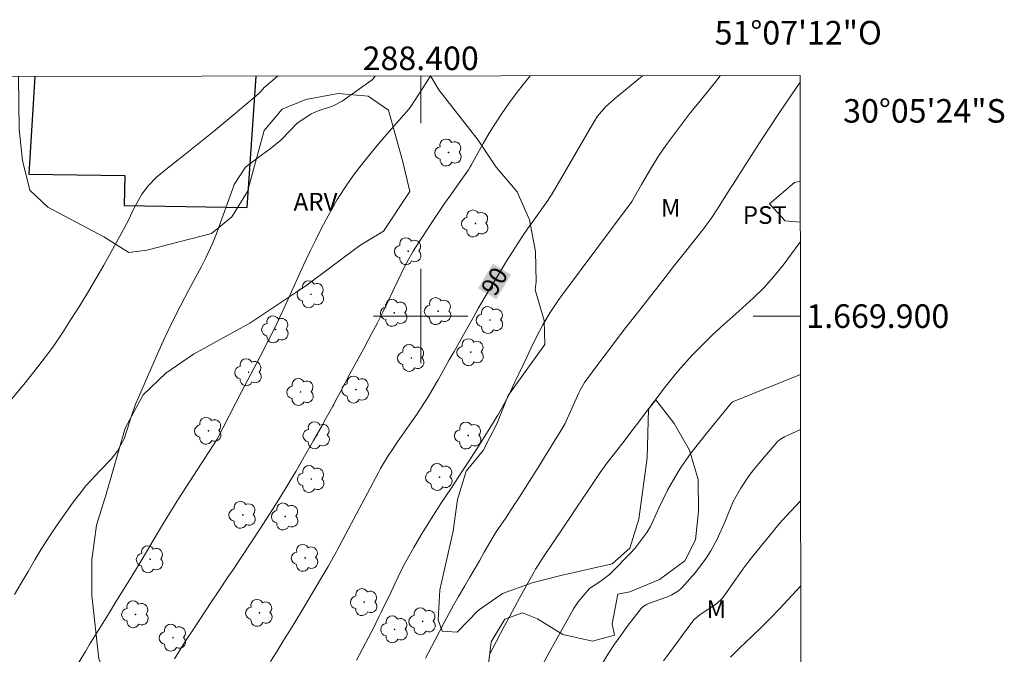
# Model space of a CAD drawing. Units: metres. Extents: x 287934 to 288449, y 1669361 to 1669925.
# Drawn here: x 288366 to 288449, y 1669871 to 1669925 of the extents above; entities that cross this region are included whole.
import ezdxf
from ezdxf.enums import TextEntityAlignment as Align

# ---------------------------------------------------------------- set-up
doc = ezdxf.new("R2010")
doc.units = ezdxf.units.M
doc.header["$MEASUREMENT"] = 0
for name, color, linetype, lineweight in [('Articulacao', 7, 'Continuous', 18), ('Edificacoes', 7, 'Continuous', 30), ('Malha_Coordenadas', 7, 'Continuous', 15), ('Topon_Curvas_Mestras_Masc', 255, 'Continuous', 9)]:
    doc.layers.add(name, color=color, linetype=linetype, lineweight=lineweight)
for name, color, linetype, lineweight, true_color in [('Arvores_Isoladas', 7, 'Continuous', 18, 0x00ff33), ('Curvas_Intermediarias', 7, 'Continuous', 9, 0x783c14), ('Curvas_Mestras', 7, 'Continuous', 20, 0x783c14), ('Topon_Cultura', 7, 'Continuous', 9, 0x00ff33), ('Topon_Curvas_Mestras', 7, 'Continuous', 9, 0x783c14), ('Topon_Vegetacao', 7, 'Continuous', 9, 0x00ff33), ('Vegetacao', 7, 'Orla8', 9, 0x00ff33)]:
    doc.layers.add(name, color=color, linetype=linetype, lineweight=lineweight, true_color=true_color)
doc.styles.add('Arial', font='arial.ttf', dxfattribs={"height": 1.5})
doc.styles.get("Standard").update_dxf_attribs({"font": 'arial.ttf'})
doc.linetypes.add('Orla8', pattern='A,6,-0.5,["V",Standard,S=1,R=0,X=-0.5,Y=-1],-0.5,6,-0.5,["V",Standard,S=1,R=0,X=-0.5,Y=-1],-0.5', length=14)

# ---------------------------------------------------------------- blocks, each defined once
blk = doc.blocks.new('Arvore')
at = {"layer": 'Arvores_Isoladas'}
blk.add_lwpolyline([(-0.718, 0.493, 0.872324), (-0.722, -0.551, 0.862983), (0.284, -0.827, 0.900105), (0.89, 0.029, 0.863155), (0.262, 0.861, 0.882486)], format="xyb", close=True, dxfattribs=at)
blk.add_circle((0, 0), 0.0286, dxfattribs=at)

msp = doc.modelspace()

# ---------------------------------------------------------------- linework, layer by layer
at = {"layer": 'Articulacao', "flags": 128}
msp.add_lwpolyline([(287950.168, 1669919.875), (288432.162, 1669920.391), (288432.744, 1669366.123), (287950.775, 1669365.607), (287950.168, 1669919.875)], close=True, dxfattribs=at)
at = {"layer": 'Curvas_Intermediarias', "flags": 128}
for points, elevation in [([(288387.937, 1669920.344), (288387.823, 1669920.312), (288386.693, 1669919.352), (288386.443, 1669919.041), (288386.253, 1669918.851), (288384.102, 1669917.041), (288383.261, 1669916.33), (288382.411, 1669915.63), (288381.561, 1669914.94), (288380.71, 1669914.26), (288379.44, 1669913.249), (288378.55, 1669912.539), (288377.609, 1669911.779), (288376.939, 1669911.088), (288376.349, 1669910.328), (288375.648, 1669909.068), (288375.248, 1669908.187), (288374.798, 1669907.337), (288373.137, 1669904.326), (288372.467, 1669903.155), (288371.787, 1669901.995), (288371.077, 1669900.844), (288370.356, 1669899.704), (288369.636, 1669898.593), (288368.876, 1669897.463), (288368.476, 1669896.903), (288367.645, 1669895.812), (288366.795, 1669894.732), (288366.355, 1669894.202), (288364.464, 1669891.931)], 94), ([(288396.152, 1669920.353), (288395.946, 1669920.102), (288395.876, 1669920.042), (288393.355, 1669918.221), (288392.515, 1669917.791), (288391.305, 1669917.411), (288390.704, 1669917.141), (288389.504, 1669916.32), (288388.944, 1669915.73), (288388.143, 1669914.91), (288387.253, 1669914.18), (288386.313, 1669913.509), (288385.152, 1669912.639), (288384.192, 1669911.148), (288384.062, 1669910.808), (288382.651, 1669906.917), (288382.391, 1669906.226), (288381.771, 1669904.876), (288381.431, 1669904.216), (288380.35, 1669902.215), (288379.65, 1669900.884), (288378.97, 1669899.544), (288378.319, 1669898.183), (288377.699, 1669896.813), (288376.079, 1669893.111), (288375.838, 1669892.541), (288375.418, 1669891.381), (288375.128, 1669890.4), (288374.858, 1669889.61), (288374.258, 1669888.519), (288373.758, 1669887.859), (288372.817, 1669886.899), (288371.627, 1669885.608), (288371.077, 1669884.918), (288370.546, 1669884.218), (288369.136, 1669882.227), (288368.496, 1669881.287), (288367.875, 1669880.326), (288367.285, 1669879.346), (288366.715, 1669878.355), (288366.145, 1669877.365), (288365.564, 1669876.385)], 93), ([(288400.845, 1669920.358), (288400.758, 1669920.222), (288399.958, 1669919.001), (288399.098, 1669917.681), (288398.808, 1669917.321), (288397.907, 1669916.33), (288396.957, 1669915.24), (288396.026, 1669914.12), (288394.976, 1669912.829), (288394.306, 1669911.939), (288393.796, 1669911.228), (288392.925, 1669909.888), (288392.145, 1669908.497), (288391.575, 1669907.387), (288391.114, 1669906.476), (288390.654, 1669905.556), (288390.214, 1669904.636), (288389.784, 1669903.705), (288389.014, 1669902.005), (288388.894, 1669901.745), (288388.433, 1669900.714), (288387.693, 1669899.114), (288387.083, 1669897.903), (288386.383, 1669896.583), (288385.592, 1669895.092), (288384.812, 1669893.591), (288382.751, 1669889.57), (288382.701, 1669889.47), (288380.09, 1669885.478), (288379.48, 1669884.518), (288378.88, 1669883.547), (288378.289, 1669882.577), (288377.699, 1669881.597), (288376.379, 1669879.386), (288375.828, 1669878.475), (288375.278, 1669877.575), (288374.728, 1669876.675), (288374.168, 1669875.774), (288373.608, 1669874.874), (288373.047, 1669873.974), (288372.497, 1669873.073), (288371.937, 1669872.163), (288371.577, 1669871.563), (288370.916, 1669870.472)], 92), ([(288379.13, 1669870.952), (288379.64, 1669871.763), (288380.16, 1669872.573), (288380.68, 1669873.373), (288381.221, 1669874.204), (288381.751, 1669875.014), (288382.291, 1669875.824), (288382.821, 1669876.625), (288383.722, 1669877.965), (288384.062, 1669878.465), (288384.722, 1669879.456), (288385.722, 1669880.946), (288386.373, 1669881.947), (288387.443, 1669883.617), (288388.113, 1669884.678), (288388.774, 1669885.748), (288389.414, 1669886.829), (288390.044, 1669887.919), (288390.924, 1669889.46), (288391.645, 1669890.74), (288391.995, 1669891.381), (288392.545, 1669892.371), (288392.625, 1669892.521), (288392.785, 1669892.821), (288393.195, 1669893.581), (288394.006, 1669895.102), (288394.396, 1669895.822), (288395.166, 1669897.253), (288395.866, 1669898.563), (288396.327, 1669899.444), (288396.777, 1669900.324), (288397.217, 1669901.214), (288397.647, 1669902.115), (288398.337, 1669903.585), (288398.497, 1669903.905), (288398.828, 1669904.556), (288399.358, 1669905.506), (288399.558, 1669905.816), (288401.008, 1669908.027), (288401.509, 1669908.787), (288402.019, 1669909.538), (288402.539, 1669910.278), (288403.059, 1669911.018), (288404.04, 1669912.399), (288404.2, 1669912.649), (288404.28, 1669912.799), (288405.3, 1669914.64), (288405.81, 1669915.51), (288406.33, 1669916.36), (288406.881, 1669917.191), (288407.451, 1669918.011), (288408.261, 1669919.111), (288409.042, 1669920.102), (288409.268, 1669920.367)], 91), ([(288394.566, 1669870.832), (288395.066, 1669871.783), (288395.856, 1669873.303), (288395.956, 1669873.493), (288396.457, 1669874.494), (288396.657, 1669874.894), (288397.487, 1669876.635), (288397.837, 1669877.355), (288398.357, 1669878.425), (288398.717, 1669879.126), (288399.408, 1669880.396), (288400.028, 1669881.447), (288400.358, 1669881.967), (288401.288, 1669883.427), (288401.719, 1669884.108), (288402.599, 1669885.448), (288403.489, 1669886.799), (288403.93, 1669887.469), (288404.8, 1669888.82), (288406.14, 1669890.96), (288406.34, 1669891.28), (288406.541, 1669891.601), (288406.911, 1669892.251), (288407.431, 1669893.251), (288407.961, 1669894.352), (288408.651, 1669895.802), (288408.992, 1669896.533), (288409.512, 1669897.623), (288410.062, 1669898.723), (288410.352, 1669899.254), (288410.982, 1669900.314), (288411.663, 1669901.334), (288412.023, 1669901.835), (288417.825, 1669909.638), (288417.885, 1669909.728), (288418.715, 1669911.158), (288418.995, 1669911.649), (288419.566, 1669912.609), (288420.236, 1669913.689), (288420.926, 1669914.67), (288422.177, 1669916.37), (288422.517, 1669916.821), (288422.867, 1669917.261), (288423.587, 1669918.141), (288424.658, 1669919.452), (288425.008, 1669919.892), (288425.379, 1669920.384)], 89), ([(288432.162, 1669919.831), (288431.791, 1669919.292), (288431, 1669918.151), (288430.23, 1669917.011), (288429.47, 1669915.86), (288428.719, 1669914.7), (288427.009, 1669912.039), (288426.669, 1669911.508), (288426.008, 1669910.458), (288425.208, 1669909.178), (288424.618, 1669908.287), (288424.208, 1669907.717), (288423.997, 1669907.437), (288423.777, 1669907.157), (288422.367, 1669905.366), (288421.436, 1669904.196), (288420.516, 1669903.015), (288419.596, 1669901.845), (288418.675, 1669900.664), (288418.135, 1669899.994), (288417.395, 1669899.034), (288416.655, 1669898.063), (288415.914, 1669897.093), (288415.184, 1669896.122), (288413.883, 1669894.362), (288413.503, 1669893.731), (288413.403, 1669893.501), (288412.323, 1669891.1), (288412.233, 1669890.91), (288411.913, 1669890.34), (288410.492, 1669888.029), (288409.962, 1669887.169), (288409.422, 1669886.319), (288408.881, 1669885.468), (288408.331, 1669884.628), (288407.671, 1669883.617), (288407.231, 1669882.937), (288406.401, 1669881.707), (288406.23, 1669881.437), (288406.17, 1669881.337), (288406.14, 1669881.277), (288405.38, 1669879.976), (288404.97, 1669879.266), (288404.15, 1669877.855), (288403.739, 1669877.145), (288403.209, 1669876.235), (288402.789, 1669875.504), (288401.979, 1669874.014), (288401.188, 1669872.513), (288400.408, 1669871.002)], 88), ([(288405.82, 1669871.323), (288406.05, 1669871.743), (288407.111, 1669873.754), (288407.541, 1669874.554), (288407.981, 1669875.354), (288408.411, 1669876.155), (288408.851, 1669876.955), (288409.642, 1669878.365), (288409.742, 1669878.545), (288409.962, 1669878.896), (288410.292, 1669879.426), (288410.412, 1669879.596), (288412.093, 1669882.107), (288412.633, 1669882.907), (288413.173, 1669883.707), (288413.703, 1669884.508), (288414.244, 1669885.308), (288415.204, 1669886.729), (288415.574, 1669887.249), (288415.704, 1669887.419), (288416.735, 1669888.759), (288417.325, 1669889.52), (288417.905, 1669890.28), (288418.485, 1669891.04), (288419.066, 1669891.801), (288419.796, 1669892.761), (288420.676, 1669893.912), (288421.576, 1669895.052), (288422.037, 1669895.612), (288423.007, 1669896.693), (288423.937, 1669897.633), (288424.678, 1669898.353), (288425.428, 1669899.054), (288426.188, 1669899.744), (288426.959, 1669900.414), (288428.219, 1669901.545), (288429.099, 1669902.425), (288429.93, 1669903.355), (288430.72, 1669904.316), (288431.13, 1669904.856), (288432.061, 1669906.136), (288432.177, 1669906.308)], 87), ([(288432.188, 1669895.043), (288426.508, 1669892.771), (288426.448, 1669892.741), (288426.308, 1669892.621), (288425.078, 1669891.09), (288424.208, 1669890.02), (288423.767, 1669889.48), (288422.907, 1669888.389), (288422.117, 1669887.259), (288421.747, 1669886.669), (288420.906, 1669885.248), (288420.196, 1669883.717), (288419.476, 1669882.177), (288419.176, 1669881.667), (288418.145, 1669880.286), (288417.755, 1669879.866), (288416.234, 1669878.325), (288415.994, 1669878.105), (288415.214, 1669877.515), (288414.294, 1669876.895), (288413.333, 1669875.764), (288412.953, 1669875.174), (288412.783, 1669874.864), (288411.422, 1669872.443), (288410.882, 1669871.473), (288410.352, 1669870.492)], 86), ([(288432.2, 1669884.344), (288431.841, 1669883.978), (288431.34, 1669883.447), (288430.36, 1669882.357), (288429.89, 1669881.787), (288428.159, 1669879.656), (288427.729, 1669879.106), (288427.309, 1669878.555), (288426.508, 1669877.415), (288425.568, 1669876.094), (288425.058, 1669875.594), (288423.697, 1669874.704), (288423.177, 1669874.274), (288422.307, 1669873.113), (288421.877, 1669872.523), (288421.006, 1669871.353), (288420.566, 1669870.772)], 84), ([(288432.207, 1669877.13), (288431.15, 1669875.974), (288430.41, 1669875.174), (288429.65, 1669874.384), (288428.869, 1669873.614), (288428.089, 1669872.853), (288427.019, 1669871.853), (288426.248, 1669871.093)], 83)]:
    msp.add_lwpolyline(points, dxfattribs=dict(at, elevation=elevation))
at = {"layer": 'Curvas_Mestras', "flags": 128}
for points, elevation in [([(288418.801, 1669920.377), (288416.384, 1669918.401), (288415.704, 1669917.771), (288414.994, 1669916.961), (288414.674, 1669916.43), (288414.594, 1669916.29), (288411.152, 1669910.368), (288411.012, 1669910.158), (288410.772, 1669909.808), (288409.442, 1669907.937), (288409.062, 1669907.397), (288408.691, 1669906.857), (288407.971, 1669905.766), (288407.271, 1669904.656), (288406.931, 1669904.096), (288406.591, 1669903.535), (288405.72, 1669902.075), (288404.87, 1669900.634), (288404.46, 1669899.914), (288403.649, 1669898.463), (288402.829, 1669897.003), (288402.419, 1669896.282), (288401.469, 1669894.612), (288401.339, 1669894.362), (288400.618, 1669893.151), (288400.318, 1669892.681), (288399.578, 1669891.541), (288399.028, 1669890.75), (288398.037, 1669889.34), (288397.607, 1669888.699), (288397.187, 1669888.059), (288396.597, 1669887.069), (288396.417, 1669886.729), (288393.625, 1669881.497), (288393.085, 1669880.476), (288392.715, 1669879.796), (288392.145, 1669878.786), (288391.645, 1669877.925), (288390.754, 1669876.405), (288389.924, 1669875.014), (288389.434, 1669874.224), (288388.954, 1669873.423), (288388.463, 1669872.633), (288387.763, 1669871.513), (288387.263, 1669870.712)], 90), ([(288415.374, 1669870.522), (288415.894, 1669871.363), (288416.434, 1669872.193), (288417.005, 1669873.003), (288417.595, 1669873.794), (288418.685, 1669875.224), (288418.745, 1669875.294), (288419.126, 1669875.564), (288419.306, 1669875.634), (288420.926, 1669876.215), (288421.296, 1669876.375), (288421.857, 1669876.715), (288422.107, 1669876.925), (288423.287, 1669878.275), (288424.198, 1669879.466), (288424.598, 1669880.106), (288425.118, 1669881.076), (288425.838, 1669882.667), (288426.488, 1669884.278), (288427.119, 1669885.408), (288427.849, 1669886.489), (288428.239, 1669886.999), (288428.649, 1669887.499), (288430.13, 1669889.24), (288430.22, 1669889.33), (288430.5, 1669889.58), (288430.82, 1669889.77), (288432.181, 1669890.38), (288432.193, 1669890.387)], 85)]:
    msp.add_lwpolyline(points, dxfattribs=dict(at, elevation=elevation))
at = {"layer": 'Edificacoes', "flags": 128}
msp.add_lwpolyline([(288367.288, 1669920.322), (288366.775, 1669912.049), (288374.918, 1669911.909), (288374.878, 1669909.378), (288385.292, 1669909.208), (288386.039, 1669920.342)], dxfattribs=at)
at = {"layer": 'Malha_Coordenadas', "flags": 128}
for points in [[(288400, 1669920.357), (288400, 1669916.357)], [(288400, 1669904), (288400, 1669896)], [(288404, 1669900), (288396, 1669900)], [(288432.183, 1669900), (288428.183, 1669900)]]:
    msp.add_lwpolyline(points, dxfattribs=at)
at = {"layer": 'Topon_Curvas_Mestras_Masc'}
msp.add_solid([(288406.411, 1669901.426, 90), (288407.658, 1669903.518, 90), (288404.86, 1669902.35, 90), (288406.107, 1669904.442, 90)], dxfattribs=at)
at = {"layer": 'Vegetacao', "flags": 128}
for points in [[(288365.905, 1669920.32), (288365.955, 1669915.84), (288366.255, 1669913.199), (288366.865, 1669910.668), (288368.385, 1669909.248), (288373.147, 1669906.717), (288375.268, 1669905.396), (288376.789, 1669905.596), (288382.271, 1669907.017), (288383.992, 1669908.427), (288385.312, 1669910.558), (288386.733, 1669915.73), (288388.253, 1669917.551), (288390.274, 1669918.361), (288393.015, 1669918.871), (288395.546, 1669918.661), (288397.267, 1669917.451), (288398.487, 1669913.089), (288399.088, 1669910.558), (288396.857, 1669907.207), (288394.836, 1669905.996), (288390.274, 1669902.555), (288385.502, 1669899.414), (288380.74, 1669896.773), (288378.409, 1669895.152), (288376.479, 1669893.331), (288374.958, 1669890.49), (288373.337, 1669884.918), (288372.527, 1669882.287), (288372.117, 1669879.346), (288372.117, 1669876.305), (288372.727, 1669870.932), (288373.738, 1669868.501), (288375.258, 1669866.271), (288376.269, 1669863.84), (288377.489, 1669861.409), (288377.689, 1669859.068), (288377.279, 1669856.537), (288374.948, 1669851.575), (288374.038, 1669849.244), (288374.138, 1669847.013), (288375.368, 1669844.942), (288377.759, 1669843.111), (288377.989, 1669842.971), (288380.53, 1669842.641), (288382.931, 1669843.682), (288383.842, 1669845.102), (288384.022, 1669847.153), (288383.922, 1669852.425), (288384.082, 1669855.106), (288385.072, 1669860.328), (288383.952, 1669865.42), (288384.442, 1669867.171), (288385.532, 1669867.751), (288386.893, 1669867.471), (288388.513, 1669866.201), (288389.634, 1669864.2), (288390.214, 1669861.619), (288390.514, 1669858.958), (288390.034, 1669856.367), (288389.804, 1669853.686), (288390.134, 1669848.444), (288389.544, 1669843.171), (288388.914, 1669840.61), (288388.003, 1669838.25), (288386.503, 1669836.909), (288384.962, 1669836.769), (288382.571, 1669836.209), (288377.569, 1669835.719), (288372.637, 1669835.578), (288368.125, 1669835.789), (288365.374, 1669835.578), (288363.474, 1669834.518), (288362.533, 1669830.006), (288361.793, 1669827.515), (288360.752, 1669825.184), (288360.052, 1669824.124), (288355.69, 1669821.263), (288354.09, 1669819.132), (288353.89, 1669817.331), (288354.27, 1669814.65), (288354.22, 1669812.109), (288355.03, 1669810.539), (288358.802, 1669809.528), (288361.513, 1669809.248), (288363.794, 1669808.078), (288363.414, 1669807.267), (288361.943, 1669806.257), (288360.272, 1669804.306), (288360.833, 1669803.616), (288362.953, 1669802.225), (288362.983, 1669801.135), (288359.812, 1669799.764), (288356.321, 1669796.223), (288354.54, 1669794.422), (288352.999, 1669794.222), (288350.719, 1669794.782), (288346.107, 1669797.163), (288343.596, 1669798.104), (288341.135, 1669798.664), (288339.874, 1669799.874), (288340.224, 1669800.865), (288343.146, 1669805.046), (288342.945, 1669806.367), (288341.755, 1669808.568), (288341.705, 1669810.419), (288340.915, 1669812.849), (288339.444, 1669814.37), (288337.143, 1669815.36), (288334.732, 1669816.631), (288334.052, 1669817.972), (288334.402, 1669819.112), (288335.472, 1669819.622), (288337.983, 1669819.872), (288339.904, 1669820.983), (288341.275, 1669822.763), (288342.135, 1669827.095), (288342.315, 1669829.726), (288341.865, 1669832.337), (288341.835, 1669834.848), (288340.925, 1669837.179), (288339.784, 1669837.759), (288337.933, 1669839.51), (288338.084, 1669840.52), (288341.535, 1669841.381), (288343.716, 1669841.031), (288345.947, 1669841.631), (288345.817, 1669842.501), (288344.676, 1669844.242), (288343.566, 1669846.553), (288342.425, 1669851.675), (288342.325, 1669854.176), (288341.565, 1669856.737), (288340.354, 1669857.647), (288338.144, 1669858.257), (288332.951, 1669857.857), (288328.72, 1669855.556), (288327.049, 1669853.706), (288326.259, 1669849.574), (288326.159, 1669846.913), (288326.589, 1669844.432), (288329.8, 1669842.551), (288329.93, 1669842.481), (288329.99, 1669842.621), (288332.561, 1669841.081), (288334.752, 1669839.07), (288336.883, 1669837.599), (288336.733, 1669836.439), (288335.713, 1669835.118), (288333.642, 1669833.598), (288331.311, 1669832.937), (288329.03, 1669831.727), (288326.849, 1669830.056), (288326.239, 1669828.326), (288326.289, 1669825.795), (288327.149, 1669820.022), (288326.539, 1669818.092), (288325.118, 1669815.861), (288323.238, 1669813.94), (288321.977, 1669811.709), (288321.977, 1669809.678), (288322.837, 1669808.768), (288324.308, 1669806.487), (288324.458, 1669804.456), (288323.388, 1669803.296), (288321.667, 1669802.786), (288319.336, 1669803.096), (288316.955, 1669804.366), (288314.624, 1669806.137), (288312.904, 1669808.218), (288309.612, 1669813.34), (288307.892, 1669815.921), (288306.721, 1669818.252), (288306.271, 1669821.093), (288306.821, 1669823.724), (288307.992, 1669825.194), (288310.022, 1669826.865), (288311.743, 1669828.896), (288311.943, 1669830.667), (288312.003, 1669833.198), (288312.553, 1669838.83), (288312.864, 1669841.811), (288313.524, 1669844.302), (288313.874, 1669846.833), (288316.865, 1669849.414), (288317.175, 1669850.835), (288316.875, 1669853.315), (288315.805, 1669857.067), (288313.634, 1669860.618), (288312.313, 1669862.849), (288311.303, 1669865.89), (288310.493, 1669871.463), (288310.693, 1669877.645), (288310.603, 1669883.217), (288309.992, 1669888.589), (288309.382, 1669894.472), (288308.072, 1669900.254), (288306.551, 1669905.516), (288306.551, 1669908.057), (288307.461, 1669909.368), (288309.192, 1669910.078), (288310.913, 1669909.878), (288313.444, 1669910.078), (288314.564, 1669911.198), (288314.354, 1669912.509), (288313.244, 1669914.84), (288313.854, 1669915.75), (288317.705, 1669915.85), (288323.078, 1669916.26), (288328.35, 1669916.26), (288333.722, 1669916.25), (288339.294, 1669916.25), (288342.135, 1669916.25), (288344.766, 1669916.55), (288347.097, 1669917.461), (288349.428, 1669918.781), (288349.638, 1669919.902), (288349.605, 1669920.303)], [(288383.824, 1669836.502), (288383.742, 1669834.838), (288384.472, 1669832.407), (288385.492, 1669832.147), (288387.973, 1669831.767), (288391.415, 1669829.056), (288393.675, 1669827.665), (288394.836, 1669827.935), (288398.787, 1669830.977), (288400.158, 1669833.208), (288400.008, 1669834.598), (288398.948, 1669836.549), (288398.637, 1669836.709), (288397.777, 1669836.872), (288396.29, 1669836.833), (288394.882, 1669836.501), (288393.826, 1669837.733), (288393.65, 1669839.316), (288394.315, 1669841.212), (288395.958, 1669841.447), (288396.505, 1669842.209), (288396.525, 1669843.245), (288397.64, 1669844.066), (288399.478, 1669844.612), (288401.989, 1669844.282), (288404.37, 1669843.452), (288405.23, 1669844.182), (288405.43, 1669845.522), (288405.28, 1669848.063), (288404.24, 1669849.554), (288403.309, 1669852.135), (288404.04, 1669856.467), (288404.09, 1669859.058), (288405.08, 1669861.339), (288406.481, 1669863.409), (288405.87, 1669867.261), (288405.67, 1669869.822), (288405.97, 1669872.383), (288407.141, 1669874.314), (288408.631, 1669874.844), (288409.902, 1669874.334), (288412.053, 1669873.013), (288414.564, 1669872.453), (288416.414, 1669872.963), (288416.234, 1669873.904), (288416.695, 1669876.435), (288417.735, 1669876.635), (288420.246, 1669877.675), (288422.397, 1669879.246), (288423.287, 1669881.046), (288423.537, 1669883.477), (288423.517, 1669886.158), (288422.777, 1669888.649), (288421.486, 1669890.9), (288419.916, 1669892.901), (288419.306, 1669892.121), (288419.206, 1669887.989), (288418.495, 1669882.797), (288417.735, 1669880.336), (288416.234, 1669878.996), (288411.883, 1669878.005), (288409.452, 1669877.395), (288406.941, 1669876.485), (288404.86, 1669875.044), (288403.089, 1669873.193), (288401.819, 1669873.293), (288401.489, 1669874.264), (288401.619, 1669876.795), (288402.759, 1669881.757), (288403.119, 1669884.448), (288403.849, 1669886.849), (288405.3, 1669888.599), (288406.441, 1669890.86), (288407.401, 1669893.261), (288410.522, 1669897.593), (288410.472, 1669899.634), (288409.692, 1669902.215), (288409.782, 1669902.895), (288409.732, 1669905.486), (288409.232, 1669908.167), (288408.161, 1669910.548), (288406.391, 1669912.629), (288404.87, 1669914.91), (288401.529, 1669919.171), (288400.838, 1669920.358)], [(288432.171, 1669911.455), (288431.69, 1669911.328), (288429.57, 1669909.508), (288430.88, 1669908.087), (288432.175, 1669907.967)]]:
    msp.add_lwpolyline(points, dxfattribs=at)

# ---------------------------------------------------------------- block references
at = {"layer": 'Arvores_Isoladas'}
for p in [(288402.359, 1669913.869), (288404.63, 1669907.857), (288398.948, 1669905.506), (288390.694, 1669901.855), (288401.479, 1669900.424), (288397.757, 1669900.274), (288405.88, 1669899.664), (288387.693, 1669898.873), (288399.208, 1669896.453), (288404.24, 1669896.943), (288385.412, 1669895.242), (288394.496, 1669893.771), (288389.824, 1669893.571), (288382.001, 1669890.28), (288391.194, 1669889.9), (288404.03, 1669889.88), (288390.724, 1669886.188), (288401.589, 1669886.359), (288384.912, 1669883.157), (288388.523, 1669883.017), (288390.204, 1669879.506), (288377.069, 1669879.386), (288395.216, 1669875.754), (288375.828, 1669874.714), (288386.333, 1669874.844), (288400.168, 1669874.124), (288397.787, 1669873.443), (288379.01, 1669872.733)]:
    msp.add_blockref('Arvore', p, dxfattribs=at)

# ---------------------------------------------------------------- texts
at = {"layer": 'Malha_Coordenadas', "style": 'Arial'}
for s, p in [('51°07\'12"O', (288432, 1669923.028)), ('288.400', (288400, 1669920.857))]:
    msp.add_text(s, height=2, dxfattribs=at).set_placement(p, align=Align.CENTER)
for s, p in [('30°05\'24"S', (288435.808, 1669917.4)), ('1.669.900', (288432.683, 1669900))]:
    msp.add_text(s, height=2, dxfattribs=at).set_placement(p, align=Align.MIDDLE_LEFT)
at = {"layer": 'Topon_Cultura', "style": 'Arial'}
msp.add_text('PST', height=1.5, dxfattribs=at).set_placement((288427.297, 1669907.821))
at = {"layer": 'Topon_Curvas_Mestras', "style": 'Arial'}
msp.add_text('90', height=1.5, rotation=59.20969, dxfattribs=at).set_placement((288406.245, 1669902.955, 90), align=Align.MIDDLE_CENTER)
at = {"layer": 'Topon_Vegetacao', "style": 'Arial'}
for s, p in [('ARV', (288389.224, 1669908.947)), ('M', (288420.366, 1669908.437)), ('M', (288424.219, 1669874.415))]:
    msp.add_text(s, height=1.5, dxfattribs=at).set_placement(p)

doc.saveas('drawing.dxf')
